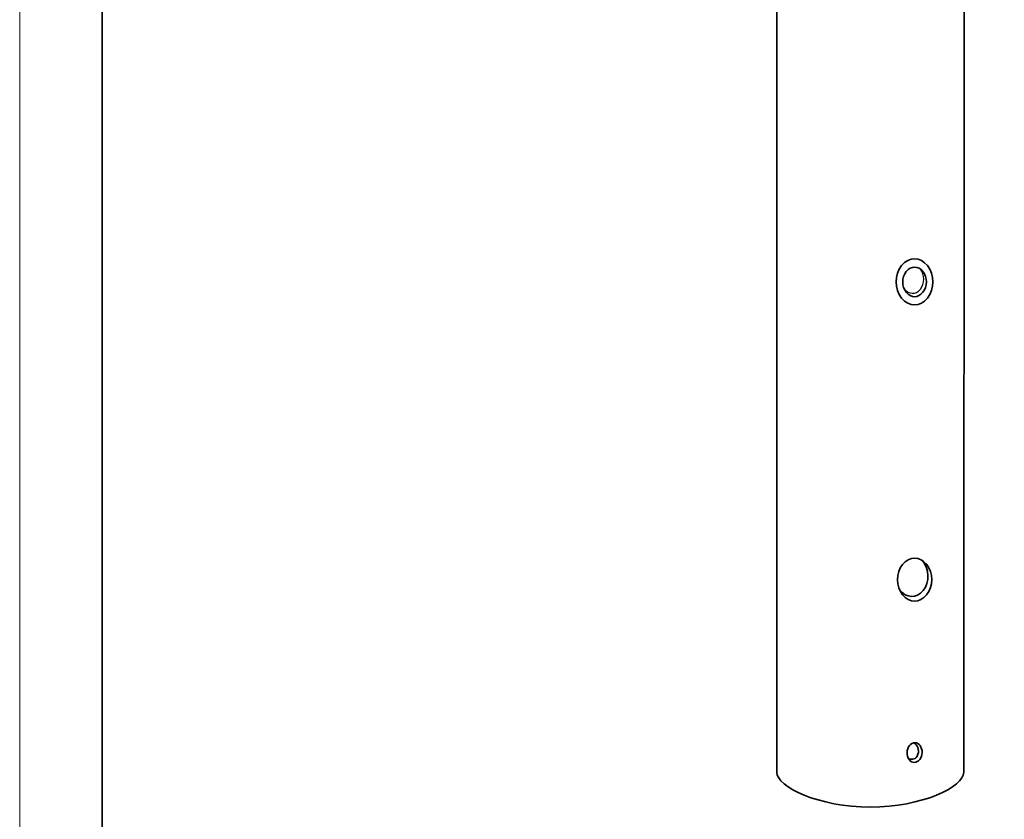
# Model space of a CAD drawing. Units: inches. Extents: x 0 to 210, y 0 to 297.
# Drawn here: x 0 to 119, y 52 to 149 of the extents above; entities that cross this region are included whole.
import ezdxf

# ---------------------------------------------------------------- set-up
doc = ezdxf.new("R2010")
doc.units = ezdxf.units.IN
doc.header["$MEASUREMENT"] = 0
doc.layers.add('レイヤー 1', color=7, linetype='Continuous')

# ---------------------------------------------------------------- blocks, each defined once
blk = doc.blocks.new('block 2')
at = {"layer": 'レイヤー 1', "lineweight": 0}
blk.add_lwpolyline([(0, 297), (210, 297), (210, 0), (0, 0), (0, 297)], dxfattribs=at)
at = {"layer": 'レイヤー 1', "color": 29, "lineweight": 35}
blk.add_lwpolyline([(200, 10), (10, 10), (10, 287), (200, 287), (200, 10)], dxfattribs=at)
at = {"layer": 'レイヤー 1', "lineweight": 0}
blk.add_open_spline([(114.55, 250.29), (114.55, 250.29), (114.48, 57.27), (114.48, 57.27), (114.48, 55.46), (109.41, 53.05), (103.15, 53.05), (96.88, 53.05), (91.8, 55.46), (91.8, 57.27), (91.8, 57.27), (91.86, 250.29), (91.86, 250.29)], degree=3, knots=[0, 0, 0, 0, 1, 1, 1, 2, 2, 2, 3, 3, 3, 4, 4, 4, 4], dxfattribs=at)
at = {"layer": 'レイヤー 1', "color": 18, "lineweight": 35}
for points, knots in [([(114.55, 250.29), (114.55, 250.29), (114.48, 57.27), (114.48, 57.27), (114.48, 55.46), (109.41, 53.05), (103.15, 53.05), (96.88, 53.05), (91.8, 55.46), (91.8, 57.27), (91.8, 57.27), (91.86, 250.29), (91.86, 250.29)], [0, 0, 0, 0, 1, 1, 1, 2, 2, 2, 3, 3, 3, 4, 4, 4, 4]), ([(110.07, 114.74), (110.96, 115.85), (110.96, 117.58), (110.08, 118.68), (109.21, 119.78), (107.82, 119.8), (106.93, 118.68), (106.06, 117.58), (106.07, 115.84), (106.94, 114.74), (107.82, 113.64), (109.2, 113.64), (110.07, 114.74)], [0, 0, 0, 0, 1, 1, 1, 2, 2, 2, 3, 3, 3, 4, 4, 4, 4]), ([(109.51, 115.45), (110.08, 116.16), (110.08, 117.27), (109.52, 117.98), (108.96, 118.68), (108.07, 118.69), (107.5, 117.98), (106.93, 117.27), (106.94, 116.15), (107.5, 115.45), (108.07, 114.74), (108.95, 114.74), (109.51, 115.45)], [0, 0, 0, 0, 1, 1, 1, 2, 2, 2, 3, 3, 3, 4, 4, 4, 4]), ([(109.96, 78.78), (110.79, 79.82), (110.79, 81.42), (109.98, 82.45), (109.16, 83.47), (107.87, 83.48), (107.04, 82.45), (106.23, 81.42), (106.24, 79.8), (107.05, 78.78), (107.87, 77.76), (109.15, 77.76), (109.96, 78.78)], [0, 0, 0, 0, 1, 1, 1, 2, 2, 2, 3, 3, 3, 4, 4, 4, 4]), ([(106.69, 79.38), (107.51, 78.36), (108.73, 78.28), (109.55, 79.31), (110.37, 80.34), (110.31, 81.87), (109.5, 82.9)], [0, 0, 0, 0, 1, 1, 1, 2, 2, 2, 2]), ([(109.35, 59.21), (109.55, 59.8), (109.34, 60.51), (108.9, 60.75), (108.44, 61), (107.88, 60.71), (107.68, 60.12), (107.46, 59.51), (107.68, 58.79), (108.13, 58.54), (108.58, 58.3), (109.14, 58.6), (109.35, 59.21)], [0, 0, 0, 0, 1, 1, 1, 2, 2, 2, 3, 3, 3, 4, 4, 4, 4]), ([(107.76, 58.94), (108.2, 58.7), (108.71, 58.83), (108.92, 59.44), (109.12, 60.03), (108.85, 60.58), (108.41, 60.82)], [0, 0, 0, 0, 1, 1, 1, 2, 2, 2, 2])]:
    blk.add_open_spline(points, degree=3, knots=knots, dxfattribs=at)
at = {"layer": 'レイヤー 1', "color": 18, "lineweight": 25}
blk.add_open_spline([(107.24, 115.89), (107.81, 115.18), (108.64, 115.12), (109.21, 115.83), (109.78, 116.55), (109.78, 117.57), (109.21, 118.27)], degree=3, knots=[0, 0, 0, 0, 1, 1, 1, 2, 2, 2, 2], dxfattribs=at)

msp = doc.modelspace()

# ---------------------------------------------------------------- block references
at = {"layer": 'レイヤー 1'}
msp.add_blockref('block 2', (0, 0), dxfattribs=at)

doc.saveas('drawing.dxf')
